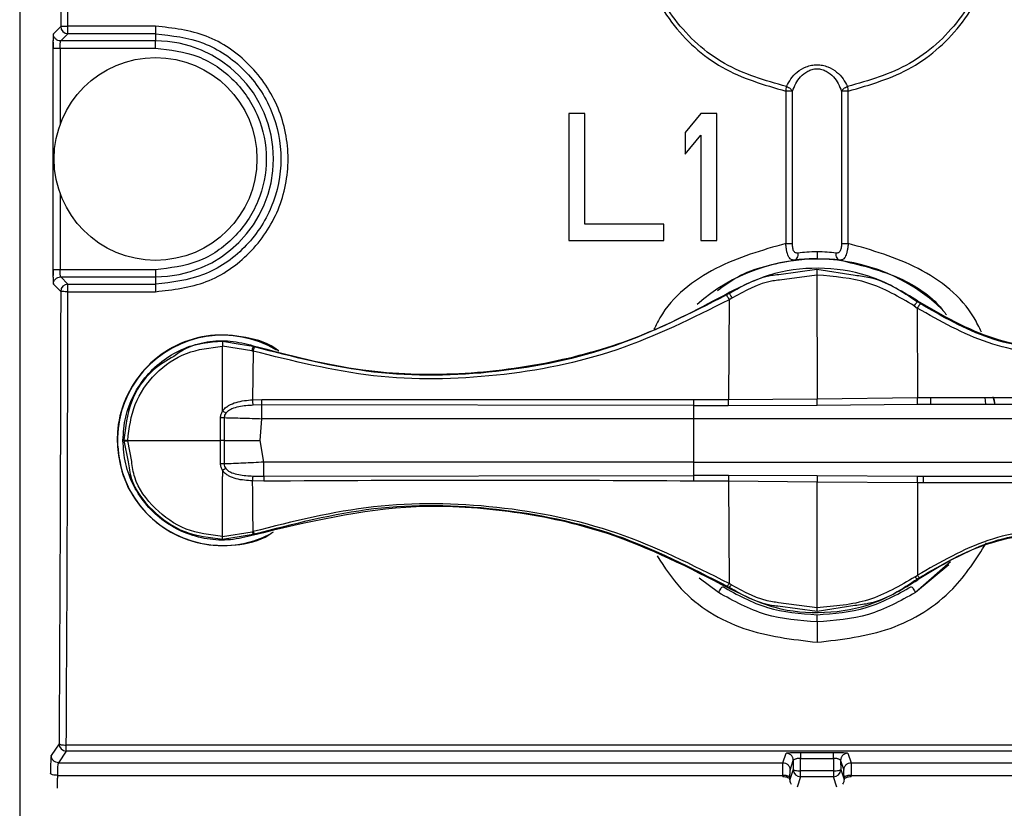
# Model space of a CAD drawing. Units: millimetres. Extents: x 26911 to 27661, y 2757 to 7305.
# Drawn here: x 27438 to 27465, y 4016 to 4037 of the extents above; entities that cross this region are included whole.
import ezdxf

# ---------------------------------------------------------------- set-up
doc = ezdxf.new("R2010")
doc.units = ezdxf.units.MM
doc.layers.get('0').update_dxf_attribs({"lineweight": 5})

msp = doc.modelspace()

# ---------------------------------------------------------------- linework, layer by layer
at = {"color": 7, "linetype": 'Continuous', "lineweight": 25}
for p, q in [((27437.563, 4051.589), (27437.563, 4015.089)), ((27438.695, 4037.248), (27438.494, 4037.048)), ((27438.894, 4037.048), (27438.894, 4037.256)), ((27441.313, 4037.256), (27438.894, 4037.256)), ((27438.694, 4036.848), (27438.894, 4037.048)), ((27441.313, 4037.048), (27438.894, 4037.048)), ((27441.313, 4037.048), (27441.313, 4036.848)), ((27441.313, 4036.848), (27438.694, 4036.848)), ((27441.313, 4036.648), (27441.313, 4036.848)), ((27438.48, 4036.648), (27438.48, 4030.534)), ((27438.68, 4036.648), (27438.68, 4034.546)), ((27438.68, 4036.648), (27441.313, 4036.648)), ((27458.712, 4035.462), (27458.712, 4031.258)), ((27458.893, 4031.261), (27458.893, 4035.46)), ((27460.252, 4035.46), (27460.252, 4031.261)), ((27460.433, 4031.258), (27460.433, 4035.462)), ((27452.723, 4034.841), (27452.723, 4031.341)), ((27453.16, 4034.841), (27452.723, 4034.841)), ((27453.16, 4031.788), (27453.16, 4034.841)), ((27456.368, 4034.841), (27455.931, 4034.32)), ((27456.806, 4034.841), (27456.368, 4034.841)), ((27456.806, 4031.341), (27456.806, 4034.841)), ((27455.931, 4034.32), (27455.931, 4033.724)), ((27455.931, 4033.724), (27456.368, 4034.245)), ((27456.368, 4034.245), (27456.368, 4031.341)), ((27438.68, 4032.636), (27438.68, 4030.534)), ((27455.348, 4031.788), (27453.16, 4031.788)), ((27455.348, 4031.341), (27455.348, 4031.788)), ((27452.723, 4031.341), (27455.348, 4031.341)), ((27456.368, 4031.341), (27456.806, 4031.341)), ((27459.573, 4030.834), (27459.398, 4030.831)), ((27459.796, 4030.827), (27459.573, 4030.834)), ((27441.313, 4030.534), (27438.68, 4030.534)), ((27441.313, 4030.534), (27441.313, 4030.334)), ((27458.517, 4030.405), (27459.572, 4030.547)), ((27459.572, 4030.547), (27460.622, 4030.382)), ((27438.494, 4030.134), (27438.695, 4029.934)), ((27438.694, 4030.334), (27441.313, 4030.334)), ((27438.894, 4030.134), (27438.694, 4030.334)), ((27438.894, 4030.134), (27441.313, 4030.134)), ((27438.894, 4029.926), (27438.894, 4030.134)), ((27441.313, 4030.334), (27441.313, 4030.134)), ((27459.572, 4030.384), (27458.537, 4030.246)), ((27459.572, 4030.384), (27459.573, 4026.97)), ((27438.894, 4029.926), (27441.313, 4029.926)), ((27457.15, 4029.88), (27457.076, 4029.836)), ((27457.14, 4029.901), (27457.15, 4029.88)), ((27457.15, 4029.705), (27457.128, 4026.947)), ((27457.226, 4029.749), (27457.15, 4029.705)), ((27462.341, 4029.652), (27462.349, 4029.675)), ((27462.42, 4029.596), (27462.341, 4029.652)), ((27462.257, 4029.533), (27462.341, 4029.475)), ((27462.341, 4029.475), (27462.343, 4027.003)), ((27443.647, 4028.47), (27443.163, 4028.547)), ((27443.969, 4028.297), (27443.163, 4028.419)), ((27443.163, 4026.821), (27443.163, 4028.419)), ((27444.006, 4028.413), (27443.647, 4028.47)), ((27443.969, 4028.297), (27444.004, 4028.286)), ((27444.004, 4028.286), (27443.993, 4026.943)), ((27444.012, 4028.436), (27444.006, 4028.413)), ((27444.04, 4028.402), (27444.006, 4028.413)), ((27443.993, 4026.943), (27444.243, 4026.95)), ((27456.167, 4026.949), (27457.128, 4026.947)), ((27457.128, 4026.947), (27459.573, 4026.97)), ((27459.573, 4026.97), (27462.343, 4027.003)), ((27462.343, 4027.003), (27462.713, 4027.002)), ((27462.713, 4027.002), (27470.547, 4027.004)), ((27464.202, 4027.002), (27464.225, 4026.821)), ((27464.429, 4027.026), (27464.472, 4026.838)), ((27443.163, 4026.63), (27443.163, 4026.821)), ((27444.25, 4026.799), (27444.009, 4026.792)), ((27456.163, 4026.786), (27444.25, 4026.799)), ((27456.163, 4026.786), (27457.125, 4026.781)), ((27457.125, 4026.781), (27459.575, 4026.793)), ((27459.575, 4026.793), (27462.349, 4026.82)), ((27462.349, 4026.82), (27462.719, 4026.821)), ((27462.626, 4026.821), (27462.717, 4026.834)), ((27443.11, 4025.821), (27443.108, 4026.446)), ((27443.208, 4026.45), (27443.207, 4025.821)), ((27444.198, 4025.821), (27444.25, 4026.421)), ((27456.163, 4026.421), (27444.25, 4026.421)), ((27456.163, 4026.421), (27456.163, 4025.221)), ((27486.749, 4026.421), (27456.163, 4026.421)), ((27440.437, 4025.821), (27440.413, 4025.821)), ((27440.437, 4025.835), (27440.437, 4025.821)), ((27440.437, 4025.821), (27440.554, 4025.234)), ((27440.545, 4025.821), (27440.545, 4025.808)), ((27440.655, 4025.239), (27440.545, 4025.808)), ((27443.107, 4025.177), (27443.11, 4025.821)), ((27443.207, 4025.821), (27443.209, 4025.172)), ((27444.303, 4025.221), (27444.198, 4025.821)), ((27443.163, 4024.992), (27443.163, 4024.821)), ((27456.163, 4025.221), (27444.303, 4025.221)), ((27456.163, 4025.221), (27486.749, 4025.221)), ((27444.298, 4024.696), (27443.993, 4024.702)), ((27444.007, 4024.837), (27444.303, 4024.831)), ((27444.303, 4024.831), (27456.162, 4024.851)), ((27457.126, 4024.852), (27456.163, 4024.851)), ((27457.126, 4024.695), (27456.165, 4024.698)), ((27459.575, 4024.839), (27457.126, 4024.852)), ((27457.126, 4024.695), (27457.147, 4021.872)), ((27459.573, 4024.671), (27457.126, 4024.695)), ((27462.347, 4024.821), (27459.575, 4024.839)), ((27462.516, 4024.821), (27462.347, 4024.821)), ((27459.573, 4021.202), (27459.573, 4024.671)), ((27462.344, 4024.652), (27459.573, 4024.671)), ((27462.514, 4024.653), (27462.344, 4024.652)), ((27462.344, 4024.652), (27462.344, 4022.098)), ((27470.546, 4024.652), (27462.514, 4024.653)), ((27443.163, 4023.173), (27443.98, 4023.297)), ((27443.163, 4023.096), (27443.678, 4023.178)), ((27443.678, 4023.178), (27444.009, 4023.231)), ((27443.98, 4023.297), (27444.007, 4023.305)), ((27444.009, 4023.231), (27444.035, 4023.239)), ((27444.015, 4023.206), (27444.009, 4023.231)), ((27463.256, 4022.467), (27462.293, 4021.622)), ((27463.209, 4022.384), (27462.293, 4021.622)), ((27456.852, 4021.622), (27456.323, 4022.017)), ((27462.282, 4022.055), (27462.344, 4022.098)), ((27462.344, 4021.994), (27462.402, 4022.035)), ((27462.353, 4021.969), (27462.344, 4021.994)), ((27457.091, 4021.799), (27457.147, 4021.765)), ((27457.147, 4021.765), (27457.137, 4021.743)), ((27457.206, 4021.838), (27457.147, 4021.872)), ((27459.573, 4021.096), (27458.495, 4021.242)), ((27459.573, 4021.202), (27458.511, 4021.342)), ((27460.618, 4021.261), (27459.573, 4021.096)), ((27438.649, 4017.446), (27438.434, 4017.123)), ((27438.849, 4017.246), (27438.849, 4017.412)), ((27507.777, 4017.412), (27438.849, 4017.412)), ((27438.849, 4017.246), (27438.634, 4016.923)), ((27507.777, 4017.246), (27438.849, 4017.246)), ((27458.631, 4016.923), (27458.719, 4017.188)), ((27459.119, 4017.209), (27460.026, 4017.209)), ((27460.426, 4017.188), (27460.514, 4016.923)), ((27438.634, 4016.923), (27458.631, 4016.923)), ((27458.831, 4016.723), (27458.919, 4016.988)), ((27458.919, 4016.988), (27458.918, 4016.736)), ((27459.118, 4016.7), (27459.119, 4017.044)), ((27459.119, 4017.044), (27460.026, 4017.044)), ((27460.026, 4017.044), (27460.027, 4016.7)), ((27460.226, 4016.988), (27460.314, 4016.723)), ((27460.226, 4016.988), (27460.227, 4016.736)), ((27460.514, 4016.923), (27472.371, 4016.923)), ((27438.612, 4016.574), (27458.626, 4016.574)), ((27458.626, 4016.574), (27458.626, 4016.535)), ((27458.918, 4016.736), (27458.826, 4016.458)), ((27460.027, 4016.7), (27459.118, 4016.7)), ((27459.118, 4016.536), (27459.118, 4016.7)), ((27460.027, 4016.7), (27460.027, 4016.536)), ((27460.227, 4016.736), (27460.319, 4016.458)), ((27460.519, 4016.535), (27460.519, 4016.574)), ((27460.519, 4016.574), (27472.366, 4016.574)), ((27458.826, 4016.458), (27458.826, 4016.514)), ((27459.118, 4016.536), (27459.022, 4016.248)), ((27460.027, 4016.536), (27459.118, 4016.536)), ((27460.123, 4016.248), (27460.027, 4016.536)), ((27460.319, 4016.458), (27460.319, 4016.514))]:
    msp.add_line(p, q, dxfattribs=at)
msp.add_circle((27441.313, 4033.591), 2.8, dxfattribs=at)
for centre, radius, start, end in [((27438.895, 4037.249), 0.2, 180.0817, 269.9183), ((27441.313, 4033.591), 3.257, 270, 90), ((27459.573, 4025.821), 5.003, 46.106, 131.4037), ((27438.895, 4029.934), 0.2, 90.0817, 179.9183), ((27443.163, 4025.821), 2.903, 59.2353, 297.5763), ((27438.849, 4017.446), 0.2, 180.1443, 269.8993), ((27459.118, 4016.736), 0.2, 180.0962, 269.9736), ((27460.027, 4016.736), 0.2, 270.0264, 359.9038)]:
    msp.add_arc(centre, radius, start, end, dxfattribs=at)
for points, knots in [([(27438.649, 4049.737), (27438.66, 4047.666), (27438.682, 4043.525), (27438.691, 4039.34), (27438.695, 4037.248)], [0, 0, 0, 0, 0.500001, 1, 1, 1, 1]), ([(27438.894, 4037.256), (27438.89, 4039.353), (27438.882, 4043.546), (27438.86, 4047.696), (27438.849, 4049.77)], [0, 0, 0, 0, 0.5000002, 1, 1, 1, 1]), ([(27460.433, 4035.462), (27461.04, 4035.638), (27462.253, 4035.991), (27463.679, 4037.303), (27464.549, 4039.002), (27464.738, 4040.91), (27464.224, 4042.75), (27463.079, 4044.28), (27461.456, 4045.29), (27459.574, 4045.659), (27457.691, 4045.291), (27456.067, 4044.282), (27454.922, 4042.752), (27454.408, 4040.912), (27454.596, 4039.004), (27455.465, 4037.304), (27456.892, 4035.991), (27458.105, 4035.638), (27458.712, 4035.462)], [0, 0, 0, 0, 0.0624799, 0.1249643, 0.1874724, 0.2500046, 0.3125233, 0.3750148, 0.4375025, 0.4999665, 0.5624299, 0.6249164, 0.6874054, 0.7499193, 0.8124643, 0.8750036, 0.9375079, 1, 1, 1, 1]), ([(27458.734, 4035.587), (27458.142, 4035.757), (27456.957, 4036.097), (27455.563, 4037.377), (27454.714, 4039.036), (27454.53, 4040.897), (27455.032, 4042.693), (27456.15, 4044.185), (27457.735, 4045.17), (27459.574, 4045.514), (27461.412, 4045.169), (27462.997, 4044.183), (27464.115, 4042.691), (27464.615, 4040.895), (27464.43, 4039.034), (27463.582, 4037.377), (27462.188, 4036.097), (27461.004, 4035.757), (27460.411, 4035.587)], [0, 0, 0, 0, 0.062489, 0.124993, 0.187533, 0.25008, 0.312596, 0.375086, 0.437572, 0.500033, 0.562495, 0.624983, 0.687475, 0.749996, 0.81253, 0.875039, 0.937524, 1, 1, 1, 1]), ([(27438.695, 4037.248), (27438.698, 4037.249), (27438.706, 4037.251), (27438.752, 4037.254), (27438.817, 4037.256), (27438.869, 4037.256), (27438.894, 4037.256)], [0, 0, 0, 0, 0.2487418, 0.5016882, 0.7480203, 1, 1, 1, 1]), ([(27441.313, 4029.926), (27441.792, 4029.981), (27442.751, 4030.092), (27443.969, 4030.94), (27444.782, 4032.151), (27445.067, 4033.591), (27444.782, 4035.031), (27443.969, 4036.242), (27442.751, 4037.09), (27441.792, 4037.201), (27441.313, 4037.256)], [0, 0, 0, 0, 0.124997, 0.249996, 0.374998, 0.500001, 0.625003, 0.750006, 0.875005, 1, 1, 1, 1]), ([(27438.484, 4036.926), (27438.483, 4036.885), (27438.481, 4036.803), (27438.481, 4036.7), (27438.48, 4036.648)], [0, 0, 0, 0, 0.499991, 1, 1, 1, 1]), ([(27438.494, 4037.048), (27438.492, 4037.041), (27438.489, 4037.027), (27438.486, 4036.959), (27438.484, 4036.926)], [0, 0, 0, 0, 0.500006, 1, 1, 1, 1]), ([(27441.313, 4037.048), (27441.765, 4036.996), (27442.671, 4036.892), (27443.823, 4036.093), (27444.592, 4034.95), (27444.862, 4033.591), (27444.592, 4032.232), (27443.823, 4031.089), (27442.671, 4030.29), (27441.765, 4030.186), (27441.313, 4030.134)], [0, 0, 0, 0, 0.125048, 0.250063, 0.375045, 0.5, 0.624956, 0.749938, 0.874953, 1, 1, 1, 1]), ([(27438.482, 4036.857), (27438.482, 4036.819), (27438.482, 4036.747), (27438.49, 4036.678), (27438.494, 4036.645)], [0, 0, 0, 0, 0.519923, 1, 1, 1, 1]), ([(27438.68, 4036.648), (27438.681, 4036.673), (27438.681, 4036.724), (27438.684, 4036.787), (27438.687, 4036.824), (27438.691, 4036.843), (27438.693, 4036.846), (27438.694, 4036.848)], [0, 0, 0, 0, 0.243038, 0.499228, 0.71281, 0.847305, 1, 1, 1, 1]), ([(27441.313, 4036.648), (27441.713, 4036.602), (27442.513, 4036.51), (27443.53, 4035.803), (27444.21, 4034.793), (27444.449, 4033.591), (27444.21, 4032.389), (27443.53, 4031.379), (27442.513, 4030.672), (27441.713, 4030.58), (27441.313, 4030.534)], [0, 0, 0, 0, 0.124999, 0.25, 0.375, 0.5, 0.625, 0.75, 0.875001, 1, 1, 1, 1]), ([(27458.734, 4035.587), (27458.769, 4035.659), (27458.84, 4035.804), (27459.018, 4035.996), (27459.222, 4036.121), (27459.416, 4036.18), (27459.573, 4036.196), (27459.729, 4036.18), (27459.923, 4036.121), (27460.127, 4035.996), (27460.305, 4035.804), (27460.376, 4035.659), (27460.411, 4035.587)], [0, 0, 0, 0, 0.125155, 0.250186, 0.374939, 0.437496, 0.500004, 0.562512, 0.62507, 0.749821, 0.874846, 1, 1, 1, 1]), ([(27458.893, 4035.46), (27458.952, 4035.601), (27459.041, 4035.813), (27459.272, 4035.998), (27459.436, 4036.065), (27459.573, 4036.085), (27459.709, 4036.065), (27459.873, 4035.998), (27460.104, 4035.813), (27460.193, 4035.601), (27460.252, 4035.46)], [0, 0, 0, 0, 0.249722, 0.374749, 0.437426, 0.500005, 0.562583, 0.625259, 0.750282, 1, 1, 1, 1]), ([(27458.712, 4035.462), (27458.716, 4035.485), (27458.724, 4035.531), (27458.731, 4035.568), (27458.734, 4035.587)], [0, 0, 0, 0, 0.4998926, 1, 1, 1, 1]), ([(27458.734, 4035.587), (27458.752, 4035.581), (27458.787, 4035.567), (27458.834, 4035.536), (27458.872, 4035.5), (27458.886, 4035.473), (27458.893, 4035.46)], [0, 0, 0, 0, 0.25016, 0.499846, 0.75013, 1, 1, 1, 1]), ([(27460.252, 4035.46), (27460.259, 4035.473), (27460.273, 4035.5), (27460.311, 4035.536), (27460.358, 4035.567), (27460.393, 4035.581), (27460.411, 4035.587)], [0, 0, 0, 0, 0.24987, 0.500154, 0.74984, 1, 1, 1, 1]), ([(27460.411, 4035.587), (27460.415, 4035.568), (27460.421, 4035.531), (27460.429, 4035.485), (27460.433, 4035.462)], [0, 0, 0, 0, 0.499891, 1, 1, 1, 1]), ([(27458.893, 4035.46), (27458.884, 4035.46), (27458.865, 4035.46), (27458.821, 4035.461), (27458.769, 4035.462), (27458.731, 4035.462), (27458.712, 4035.462)], [0, 0, 0, 0, 0.249873, 0.500152, 0.749842, 1, 1, 1, 1]), ([(27460.433, 4035.462), (27460.414, 4035.462), (27460.376, 4035.462), (27460.324, 4035.461), (27460.28, 4035.46), (27460.261, 4035.46), (27460.252, 4035.46)], [0, 0, 0, 0, 0.2501584, 0.4998478, 0.7501272, 1, 1, 1, 1]), ([(27458.712, 4031.258), (27458.055, 4031.069), (27456.742, 4030.691), (27455.477, 4029.72), (27455.124, 4028.996), (27455.072, 4028.888)], [0, 0, 0, 0, 0.459684, 0.919383, 1, 1, 1, 1]), ([(27458.712, 4031.258), (27458.73, 4031.258), (27458.768, 4031.258), (27458.821, 4031.259), (27458.865, 4031.26), (27458.884, 4031.261), (27458.893, 4031.261)], [0, 0, 0, 0, 0.244883, 0.5, 0.755117, 1, 1, 1, 1]), ([(27458.942, 4030.798), (27458.909, 4030.8), (27458.861, 4030.804), (27458.811, 4030.855), (27458.78, 4030.91), (27458.754, 4030.981), (27458.734, 4031.066), (27458.72, 4031.159), (27458.714, 4031.225), (27458.712, 4031.258)], [0, 0, 0, 0, 0.248937, 0.373998, 0.499147, 0.624348, 0.749537, 0.874837, 1, 1, 1, 1]), ([(27459.055, 4030.993), (27459.041, 4030.992), (27459.015, 4030.99), (27458.98, 4031), (27458.95, 4031.022), (27458.927, 4031.057), (27458.911, 4031.101), (27458.897, 4031.168), (27458.895, 4031.224), (27458.893, 4031.261)], [0, 0, 0, 0, 0.124927, 0.249919, 0.375031, 0.500186, 0.625407, 0.750581, 1, 1, 1, 1]), ([(27460.252, 4031.261), (27460.251, 4031.224), (27460.249, 4031.168), (27460.234, 4031.101), (27460.218, 4031.057), (27460.195, 4031.022), (27460.165, 4031), (27460.13, 4030.99), (27460.104, 4030.992), (27460.091, 4030.993)], [0, 0, 0, 0, 0.249421, 0.374596, 0.499817, 0.624973, 0.750083, 0.875074, 1, 1, 1, 1]), ([(27460.433, 4031.258), (27460.431, 4031.225), (27460.425, 4031.159), (27460.411, 4031.066), (27460.391, 4030.981), (27460.365, 4030.91), (27460.334, 4030.855), (27460.285, 4030.804), (27460.236, 4030.8), (27460.204, 4030.798)], [0, 0, 0, 0, 0.125163, 0.250465, 0.375656, 0.500856, 0.626005, 0.751065, 1, 1, 1, 1]), ([(27460.252, 4031.261), (27460.261, 4031.261), (27460.28, 4031.26), (27460.324, 4031.259), (27460.376, 4031.258), (27460.414, 4031.258), (27460.433, 4031.258)], [0, 0, 0, 0, 0.249977, 0.5, 0.750023, 1, 1, 1, 1]), ([(27464.113, 4028.811), (27464.049, 4028.946), (27463.686, 4029.697), (27462.405, 4030.693), (27461.091, 4031.07), (27460.433, 4031.258)], [0, 0, 0, 0, 0.098199, 0.549108, 1, 1, 1, 1]), ([(27458.942, 4030.798), (27458.958, 4030.803), (27458.99, 4030.813), (27459.028, 4030.859), (27459.052, 4030.92), (27459.054, 4030.969), (27459.055, 4030.993)], [0, 0, 0, 0, 0.249936, 0.499997, 0.75006, 1, 1, 1, 1]), ([(27459.573, 4031.028), (27459.476, 4031.026), (27459.284, 4031.021), (27459.131, 4031.002), (27459.055, 4030.993)], [0, 0, 0, 0, 0.500058, 1, 1, 1, 1]), ([(27459.573, 4031.028), (27459.573, 4031.003), (27459.573, 4030.952), (27459.573, 4030.888), (27459.573, 4030.843), (27459.573, 4030.837), (27459.573, 4030.834)], [0, 0, 0, 0, 0.249923, 0.499999, 0.750076, 1, 1, 1, 1]), ([(27460.091, 4030.993), (27460.014, 4031.002), (27459.862, 4031.021), (27459.669, 4031.026), (27459.573, 4031.028)], [0, 0, 0, 0, 0.500148, 1, 1, 1, 1]), ([(27460.091, 4030.993), (27460.091, 4030.969), (27460.093, 4030.92), (27460.117, 4030.859), (27460.155, 4030.813), (27460.187, 4030.803), (27460.204, 4030.798)], [0, 0, 0, 0, 0.24994, 0.500002, 0.750064, 1, 1, 1, 1]), ([(27456.822, 4029.956), (27457.003, 4030.09), (27457.623, 4030.551), (27458.394, 4030.696), (27458.942, 4030.798)], [0, 0, 0, 0, 0.290363, 1, 1, 1, 1]), ([(27459.398, 4030.831), (27459.341, 4030.829), (27459.171, 4030.822), (27459.033, 4030.808), (27458.942, 4030.798)], [0, 0, 0, 0, 0.334415, 1, 1, 1, 1]), ([(27460.204, 4030.798), (27460.113, 4030.808), (27459.992, 4030.822), (27459.836, 4030.826), (27459.796, 4030.827)], [0, 0, 0, 0, 0.743313, 1, 1, 1, 1]), ([(27460.204, 4030.798), (27460.733, 4030.673), (27461.724, 4030.438), (27462.727, 4029.83), (27463.082, 4029.369), (27463.148, 4029.284)], [0, 0, 0, 0, 0.483554, 0.904519, 1, 1, 1, 1]), ([(27438.48, 4030.534), (27438.481, 4030.482), (27438.481, 4030.379), (27438.483, 4030.297), (27438.484, 4030.256)], [0, 0, 0, 0, 0.5000046, 1, 1, 1, 1]), ([(27438.494, 4030.537), (27438.49, 4030.504), (27438.482, 4030.435), (27438.482, 4030.363), (27438.482, 4030.325)], [0, 0, 0, 0, 0.480055, 1, 1, 1, 1]), ([(27438.694, 4030.334), (27438.693, 4030.336), (27438.691, 4030.339), (27438.687, 4030.358), (27438.684, 4030.395), (27438.681, 4030.458), (27438.681, 4030.509), (27438.68, 4030.534)], [0, 0, 0, 0, 0.152643, 0.28712, 0.500772, 0.756931, 1, 1, 1, 1]), ([(27462.349, 4029.675), (27461.953, 4029.913), (27461.161, 4030.388), (27459.782, 4030.625), (27458.387, 4030.509), (27457.556, 4030.104), (27457.14, 4029.901)], [0, 0, 0, 0, 0.2502568, 0.499703, 0.7496642, 1, 1, 1, 1]), ([(27457.15, 4029.88), (27457.526, 4030.093), (27457.962, 4030.34), (27458.45, 4030.397), (27458.517, 4030.405)], [0, 0, 0, 0, 0.862752, 1, 1, 1, 1]), ([(27459.572, 4030.547), (27459.572, 4030.545), (27459.572, 4030.539), (27459.572, 4030.503), (27459.572, 4030.449), (27459.572, 4030.405), (27459.572, 4030.384)], [0, 0, 0, 0, 0.242513, 0.5, 0.757487, 1, 1, 1, 1]), ([(27438.484, 4030.256), (27438.486, 4030.223), (27438.489, 4030.155), (27438.492, 4030.141), (27438.494, 4030.134)], [0, 0, 0, 0, 0.499986, 1, 1, 1, 1]), ([(27458.537, 4030.246), (27458.477, 4030.239), (27458.01, 4030.185), (27457.591, 4029.952), (27457.226, 4029.749)], [0, 0, 0, 0, 0.128658, 1, 1, 1, 1]), ([(27462.257, 4029.533), (27461.842, 4029.778), (27461.013, 4030.269), (27460.052, 4030.345), (27459.572, 4030.384)], [0, 0, 0, 0, 0.5003752, 1, 1, 1, 1]), ([(27460.622, 4030.382), (27460.759, 4030.365), (27461.385, 4030.288), (27461.921, 4029.931), (27462.341, 4029.652)], [0, 0, 0, 0, 0.217647, 1, 1, 1, 1]), ([(27438.695, 4029.934), (27438.691, 4027.842), (27438.682, 4023.657), (27438.66, 4019.516), (27438.649, 4017.446)], [0, 0, 0, 0, 0.499999, 1, 1, 1, 1]), ([(27438.894, 4029.926), (27438.869, 4029.926), (27438.817, 4029.926), (27438.752, 4029.929), (27438.706, 4029.931), (27438.698, 4029.933), (27438.695, 4029.934)], [0, 0, 0, 0, 0.25198, 0.498312, 0.751258, 1, 1, 1, 1]), ([(27438.849, 4017.412), (27438.86, 4019.487), (27438.882, 4023.636), (27438.89, 4027.83), (27438.894, 4029.926)], [0, 0, 0, 0, 0.5, 1, 1, 1, 1]), ([(27444.012, 4028.436), (27445.012, 4028.172), (27446.871, 4027.681), (27449.718, 4027.6), (27452.34, 4027.944), (27454.867, 4028.69), (27456.376, 4029.494), (27457.14, 4029.901)], [0, 0, 0, 0, 0.227488, 0.42269, 0.623552, 0.809352, 1, 1, 1, 1]), ([(27457.15, 4029.88), (27457.151, 4029.878), (27457.154, 4029.873), (27457.17, 4029.844), (27457.195, 4029.802), (27457.216, 4029.767), (27457.226, 4029.749)], [0, 0, 0, 0, 0.24323, 0.5, 0.75677, 1, 1, 1, 1]), ([(27457.15, 4029.705), (27456.133, 4029.197), (27454.101, 4028.179), (27450.737, 4027.522), (27447.312, 4027.46), (27445.107, 4028.011), (27444.004, 4028.286)], [0, 0, 0, 0, 0.2499905, 0.4999869, 0.7499976, 1, 1, 1, 1]), ([(27457.076, 4029.836), (27456.071, 4029.324), (27454.06, 4028.3), (27450.724, 4027.62), (27447.319, 4027.558), (27445.133, 4028.121), (27444.04, 4028.402)], [0, 0, 0, 0, 0.24988, 0.499889, 0.749963, 1, 1, 1, 1]), ([(27457.076, 4029.836), (27457.077, 4029.834), (27457.079, 4029.829), (27457.095, 4029.8), (27457.119, 4029.758), (27457.14, 4029.723), (27457.15, 4029.705)], [0, 0, 0, 0, 0.243295, 0.5, 0.756705, 1, 1, 1, 1]), ([(27462.257, 4029.533), (27462.268, 4029.548), (27462.291, 4029.581), (27462.319, 4029.619), (27462.337, 4029.646), (27462.34, 4029.65), (27462.341, 4029.652)], [0, 0, 0, 0, 0.24069, 0.496161, 0.753704, 1, 1, 1, 1]), ([(27462.42, 4029.596), (27462.419, 4029.594), (27462.418, 4029.589), (27462.4, 4029.563), (27462.374, 4029.524), (27462.352, 4029.491), (27462.341, 4029.475)], [0, 0, 0, 0, 0.243566, 0.499982, 0.756408, 1, 1, 1, 1]), ([(27462.349, 4029.675), (27463.034, 4029.277), (27464.402, 4028.482), (27466.801, 4028.244), (27468.924, 4028.677), (27470.064, 4029.383), (27470.536, 4029.675)], [0, 0, 0, 0, 0.269985, 0.539974, 0.809808, 1, 1, 1, 1]), ([(27470.465, 4029.596), (27469.844, 4029.237), (27468.601, 4028.52), (27466.443, 4028.228), (27464.284, 4028.52), (27463.042, 4029.237), (27462.42, 4029.596)], [0, 0, 0, 0, 0.249948, 0.499999, 0.750051, 1, 1, 1, 1]), ([(27470.545, 4029.476), (27469.911, 4029.113), (27468.641, 4028.389), (27466.443, 4028.095), (27464.245, 4028.389), (27462.975, 4029.113), (27462.341, 4029.475)], [0, 0, 0, 0, 0.249998, 0.5, 0.750002, 1, 1, 1, 1]), ([(27444.715, 4028.281), (27444.712, 4028.284), (27444.466, 4028.505), (27443.799, 4028.697), (27442.825, 4028.774), (27441.865, 4028.489), (27441.058, 4027.912), (27440.488, 4027.099), (27440.271, 4026.357), (27440.257, 4025.927), (27440.254, 4025.821)], [0, 0, 0, 0, 0.002359, 0.160119, 0.317766, 0.475386, 0.633016, 0.790718, 0.948629, 1, 1, 1, 1]), ([(27440.413, 4025.821), (27440.427, 4026.037), (27440.457, 4026.47), (27440.692, 4027.082), (27441.052, 4027.625), (27441.531, 4028.066), (27442.101, 4028.386), (27442.727, 4028.561), (27443.382, 4028.595), (27443.802, 4028.489), (27444.012, 4028.436)], [0, 0, 0, 0, 0.125337, 0.25079, 0.37547, 0.500856, 0.625183, 0.750501, 0.874753, 1, 1, 1, 1]), ([(27443.163, 4028.547), (27442.796, 4028.526), (27442.305, 4028.497), (27441.92, 4028.213), (27441.822, 4028.141)], [0, 0, 0, 0, 0.746676, 1, 1, 1, 1]), ([(27443.163, 4028.547), (27443.163, 4028.545), (27443.163, 4028.541), (27443.163, 4028.513), (27443.163, 4028.472), (27443.163, 4028.437), (27443.163, 4028.419)], [0, 0, 0, 0, 0.2499726, 0.5000002, 0.7500276, 1, 1, 1, 1]), ([(27440.545, 4025.821), (27440.588, 4026.162), (27440.672, 4026.843), (27441.277, 4027.701), (27442.139, 4028.302), (27442.821, 4028.38), (27443.163, 4028.419)], [0, 0, 0, 0, 0.250412, 0.500541, 0.750364, 1, 1, 1, 1]), ([(27444.006, 4028.413), (27444.006, 4028.411), (27444.005, 4028.408), (27443.997, 4028.382), (27443.985, 4028.346), (27443.974, 4028.313), (27443.969, 4028.297)], [0, 0, 0, 0, 0.249976, 0.5, 0.750024, 1, 1, 1, 1]), ([(27444.04, 4028.402), (27444.039, 4028.4), (27444.039, 4028.397), (27444.031, 4028.372), (27444.02, 4028.335), (27444.009, 4028.302), (27444.004, 4028.286)], [0, 0, 0, 0, 0.249944, 0.500034, 0.749992, 1, 1, 1, 1]), ([(27441.822, 4028.141), (27441.619, 4028.024), (27441.106, 4027.728), (27440.569, 4026.892), (27440.481, 4026.187), (27440.437, 4025.835)], [0, 0, 0, 0, 0.248314, 0.624173, 1, 1, 1, 1]), ([(27443.163, 4026.63), (27443.187, 4026.66), (27443.234, 4026.72), (27443.361, 4026.807), (27443.61, 4026.908), (27443.84, 4026.929), (27443.993, 4026.943)], [0, 0, 0, 0, 0.124978, 0.250086, 0.500001, 1, 1, 1, 1]), ([(27444.009, 4026.792), (27444.008, 4026.799), (27444.006, 4026.814), (27444.001, 4026.85), (27443.997, 4026.894), (27443.994, 4026.927), (27443.993, 4026.943)], [0, 0, 0, 0, 0.245898, 0.5, 0.754102, 1, 1, 1, 1]), ([(27444.243, 4026.95), (27446.231, 4026.95), (27450.207, 4026.95), (27454.181, 4026.949), (27456.167, 4026.949)], [0, 0, 0, 0, 0.500228, 1, 1, 1, 1]), ([(27444.25, 4026.799), (27444.249, 4026.806), (27444.248, 4026.82), (27444.246, 4026.856), (27444.244, 4026.9), (27444.243, 4026.933), (27444.243, 4026.95)], [0, 0, 0, 0, 0.249983, 0.5, 0.750017, 1, 1, 1, 1]), ([(27456.167, 4026.949), (27456.167, 4026.932), (27456.166, 4026.898), (27456.165, 4026.85), (27456.164, 4026.811), (27456.163, 4026.794), (27456.163, 4026.786)], [0, 0, 0, 0, 0.245612, 0.5, 0.754388, 1, 1, 1, 1]), ([(27457.125, 4026.781), (27457.126, 4026.79), (27457.126, 4026.808), (27457.127, 4026.848), (27457.128, 4026.895), (27457.128, 4026.93), (27457.128, 4026.947)], [0, 0, 0, 0, 0.249983, 0.5, 0.750017, 1, 1, 1, 1]), ([(27459.575, 4026.793), (27459.575, 4026.801), (27459.575, 4026.818), (27459.574, 4026.861), (27459.573, 4026.913), (27459.573, 4026.951), (27459.573, 4026.97)], [0, 0, 0, 0, 0.2447567, 0.4999953, 0.7552364, 1, 1, 1, 1]), ([(27462.349, 4026.82), (27462.349, 4026.824), (27462.347, 4026.832), (27462.345, 4026.874), (27462.344, 4026.934), (27462.343, 4026.981), (27462.343, 4027.003)], [0, 0, 0, 0, 0.2418865, 0.4999945, 0.7581055, 1, 1, 1, 1]), ([(27462.719, 4026.821), (27462.718, 4026.823), (27462.717, 4026.829), (27462.715, 4026.87), (27462.713, 4026.93), (27462.713, 4026.978), (27462.713, 4027.002)], [0, 0, 0, 0, 0.241308, 0.5, 0.758692, 1, 1, 1, 1]), ([(27464.434, 4027.002), (27464.445, 4026.978), (27464.471, 4026.921), (27464.471, 4026.858), (27464.47, 4026.821)], [0, 0, 0, 0, 0.41886, 1, 1, 1, 1]), ([(27443.108, 4026.446), (27443.11, 4026.479), (27443.115, 4026.544), (27443.147, 4026.601), (27443.163, 4026.63)], [0, 0, 0, 0, 0.499637, 1, 1, 1, 1]), ([(27443.255, 4026.575), (27443.24, 4026.583), (27443.212, 4026.599), (27443.179, 4026.62), (27443.163, 4026.63)], [0, 0, 0, 0, 0.5, 1, 1, 1, 1]), ([(27444.009, 4026.792), (27443.875, 4026.783), (27443.674, 4026.77), (27443.448, 4026.706), (27443.326, 4026.646), (27443.279, 4026.599), (27443.255, 4026.575)], [0, 0, 0, 0, 0.500203, 0.750183, 0.875225, 1, 1, 1, 1]), ([(27462.719, 4026.821), (27465.431, 4026.821), (27470.853, 4026.821), (27478.868, 4026.821), (27484.044, 4026.821), (27486.632, 4026.821)], [0, 0, 0, 0, 0.333331, 0.66665, 1, 1, 1, 1]), ([(27443.208, 4026.45), (27443.192, 4026.449), (27443.161, 4026.447), (27443.125, 4026.447), (27443.108, 4026.446)], [0, 0, 0, 0, 0.5, 1, 1, 1, 1]), ([(27443.255, 4026.575), (27443.241, 4026.556), (27443.215, 4026.518), (27443.21, 4026.472), (27443.208, 4026.45)], [0, 0, 0, 0, 0.500732, 1, 1, 1, 1]), ([(27443.208, 4026.45), (27443.372, 4026.446), (27443.7, 4026.438), (27444.066, 4026.427), (27444.25, 4026.421)], [0, 0, 0, 0, 0.499983, 1, 1, 1, 1]), ([(27440.254, 4025.821), (27440.287, 4025.493), (27440.352, 4024.837), (27440.858, 4023.965), (27441.601, 4023.306), (27442.53, 4022.926), (27443.508, 4022.9), (27444.226, 4023.048), (27444.525, 4023.272), (27444.566, 4023.302)], [0, 0, 0, 0, 0.1632143, 0.326427, 0.489602, 0.6521713, 0.8138678, 0.9750616, 1, 1, 1, 1]), ([(27444.015, 4023.206), (27443.805, 4023.153), (27443.386, 4023.048), (27442.731, 4023.081), (27442.105, 4023.254), (27441.535, 4023.573), (27441.055, 4024.015), (27440.693, 4024.558), (27440.457, 4025.171), (27440.427, 4025.605), (27440.413, 4025.821)], [0, 0, 0, 0, 0.124963, 0.248874, 0.373951, 0.498246, 0.623832, 0.74882, 0.874552, 1, 1, 1, 1]), ([(27440.437, 4025.835), (27440.439, 4025.834), (27440.442, 4025.831), (27440.465, 4025.827), (27440.5, 4025.823), (27440.53, 4025.822), (27440.545, 4025.821)], [0, 0, 0, 0, 0.248255, 0.50385, 0.757412, 1, 1, 1, 1]), ([(27440.437, 4025.821), (27440.438, 4025.82), (27440.442, 4025.817), (27440.465, 4025.813), (27440.499, 4025.81), (27440.53, 4025.808), (27440.545, 4025.808)], [0, 0, 0, 0, 0.245441, 0.500031, 0.754605, 1, 1, 1, 1]), ([(27440.545, 4025.821), (27440.959, 4025.821), (27441.776, 4025.821), (27442.669, 4025.821), (27443.11, 4025.821)], [0, 0, 0, 0, 0.507214, 1, 1, 1, 1]), ([(27443.207, 4025.821), (27443.192, 4025.821), (27443.161, 4025.821), (27443.127, 4025.821), (27443.11, 4025.821)], [0, 0, 0, 0, 0.499999, 1, 1, 1, 1]), ([(27443.207, 4025.821), (27443.363, 4025.821), (27443.677, 4025.821), (27444.024, 4025.821), (27444.198, 4025.821)], [0, 0, 0, 0, 0.5, 1, 1, 1, 1]), ([(27440.554, 4025.234), (27440.576, 4025.08), (27440.65, 4024.572), (27441.199, 4023.854), (27442.087, 4023.218), (27442.804, 4023.137), (27443.163, 4023.096)], [0, 0, 0, 0, 0.127142, 0.418169, 0.709108, 1, 1, 1, 1]), ([(27443.163, 4023.173), (27442.817, 4023.213), (27442.124, 4023.292), (27441.269, 4023.908), (27440.744, 4024.602), (27440.675, 4025.091), (27440.655, 4025.239)], [0, 0, 0, 0, 0.291289, 0.582554, 0.873785, 1, 1, 1, 1]), ([(27443.163, 4024.992), (27443.147, 4025.021), (27443.114, 4025.078), (27443.109, 4025.144), (27443.107, 4025.177)], [0, 0, 0, 0, 0.499669, 1, 1, 1, 1]), ([(27443.209, 4025.172), (27443.193, 4025.173), (27443.161, 4025.176), (27443.125, 4025.177), (27443.107, 4025.177)], [0, 0, 0, 0, 0.500001, 1, 1, 1, 1]), ([(27443.254, 4025.043), (27443.24, 4025.036), (27443.211, 4025.021), (27443.179, 4025.002), (27443.163, 4024.992)], [0, 0, 0, 0, 0.500012, 1, 1, 1, 1]), ([(27443.993, 4024.702), (27443.841, 4024.712), (27443.612, 4024.728), (27443.361, 4024.821), (27443.234, 4024.904), (27443.186, 4024.963), (27443.163, 4024.992)], [0, 0, 0, 0, 0.500073, 0.749949, 0.875042, 1, 1, 1, 1]), ([(27444.303, 4025.221), (27444.11, 4025.211), (27443.724, 4025.189), (27443.38, 4025.178), (27443.209, 4025.172)], [0, 0, 0, 0, 0.499964, 1, 1, 1, 1]), ([(27443.209, 4025.172), (27443.21, 4025.148), (27443.214, 4025.101), (27443.241, 4025.062), (27443.254, 4025.043)], [0, 0, 0, 0, 0.500236, 1, 1, 1, 1]), ([(27443.254, 4025.043), (27443.278, 4025.019), (27443.325, 4024.972), (27443.447, 4024.914), (27443.674, 4024.855), (27443.874, 4024.845), (27444.007, 4024.837)], [0, 0, 0, 0, 0.124728, 0.249752, 0.49971, 1, 1, 1, 1]), ([(27443.163, 4023.173), (27443.163, 4023.427), (27443.163, 4023.934), (27443.163, 4024.525), (27443.163, 4024.821)], [0, 0, 0, 0, 0.500012, 1, 1, 1, 1]), ([(27443.993, 4024.702), (27443.994, 4024.717), (27443.997, 4024.749), (27444.001, 4024.788), (27444.004, 4024.82), (27444.006, 4024.832), (27444.007, 4024.837)], [0, 0, 0, 0, 0.249986, 0.5, 0.750014, 1, 1, 1, 1]), ([(27444.007, 4023.305), (27444.004, 4023.52), (27443.998, 4023.949), (27443.995, 4024.451), (27443.993, 4024.702)], [0, 0, 0, 0, 0.501339, 1, 1, 1, 1]), ([(27444.303, 4024.831), (27444.303, 4024.826), (27444.302, 4024.816), (27444.3, 4024.785), (27444.299, 4024.744), (27444.298, 4024.712), (27444.298, 4024.696)], [0, 0, 0, 0, 0.2457085, 0.4999996, 0.7542909, 1, 1, 1, 1]), ([(27456.165, 4024.698), (27454.189, 4024.708), (27450.234, 4024.727), (27446.277, 4024.706), (27444.298, 4024.696)], [0, 0, 0, 0, 0.499704, 1, 1, 1, 1]), ([(27456.163, 4024.851), (27456.163, 4024.843), (27456.163, 4024.828), (27456.164, 4024.791), (27456.165, 4024.748), (27456.165, 4024.715), (27456.165, 4024.698)], [0, 0, 0, 0, 0.246332, 0.500575, 0.754516, 1, 1, 1, 1]), ([(27457.126, 4024.852), (27457.126, 4024.844), (27457.126, 4024.828), (27457.126, 4024.79), (27457.126, 4024.745), (27457.126, 4024.712), (27457.126, 4024.695)], [0, 0, 0, 0, 0.248655, 0.503904, 0.757101, 1, 1, 1, 1]), ([(27459.575, 4024.839), (27459.575, 4024.832), (27459.575, 4024.817), (27459.574, 4024.777), (27459.573, 4024.728), (27459.573, 4024.69), (27459.573, 4024.671)], [0, 0, 0, 0, 0.250027, 0.499945, 0.750075, 1, 1, 1, 1]), ([(27462.344, 4024.652), (27462.344, 4024.674), (27462.344, 4024.719), (27462.345, 4024.775), (27462.346, 4024.813), (27462.346, 4024.818), (27462.347, 4024.821)], [0, 0, 0, 0, 0.242873, 0.500803, 0.758294, 1, 1, 1, 1]), ([(27462.514, 4024.653), (27462.514, 4024.675), (27462.514, 4024.721), (27462.514, 4024.776), (27462.515, 4024.814), (27462.516, 4024.819), (27462.516, 4024.821)], [0, 0, 0, 0, 0.24188, 0.499706, 0.757693, 1, 1, 1, 1]), ([(27486.632, 4024.821), (27484.022, 4024.821), (27478.804, 4024.821), (27470.72, 4024.821), (27465.251, 4024.821), (27462.516, 4024.821)], [0, 0, 0, 0, 0.333332, 0.66665, 1, 1, 1, 1]), ([(27457.147, 4021.872), (27456.132, 4022.381), (27454.103, 4023.4), (27450.741, 4024.071), (27447.314, 4024.136), (27445.109, 4023.582), (27444.007, 4023.305)], [0, 0, 0, 0, 0.249996, 0.499994, 0.749995, 1, 1, 1, 1]), ([(27457.137, 4021.743), (27456.042, 4022.303), (27454.161, 4023.265), (27451.2, 4023.9), (27447.88, 4024.133), (27445.504, 4023.564), (27444.015, 4023.206)], [0, 0, 0, 0, 0.270621, 0.464697, 0.664401, 1, 1, 1, 1]), ([(27444.035, 4023.239), (27445.13, 4023.522), (27447.319, 4024.089), (27450.733, 4024.028), (27454.076, 4023.342), (27456.086, 4022.313), (27457.091, 4021.799)], [0, 0, 0, 0, 0.25001, 0.500077, 0.750098, 1, 1, 1, 1]), ([(27470.542, 4022.098), (27469.909, 4022.462), (27468.643, 4023.19), (27466.443, 4023.488), (27464.243, 4023.19), (27462.977, 4022.462), (27462.344, 4022.098)], [0, 0, 0, 0, 0.250003, 0.5, 0.749997, 1, 1, 1, 1]), ([(27443.163, 4023.096), (27443.163, 4023.097), (27443.163, 4023.099), (27443.163, 4023.116), (27443.163, 4023.14), (27443.163, 4023.162), (27443.163, 4023.173)], [0, 0, 0, 0, 0.250009, 0.49998, 0.750027, 1, 1, 1, 1]), ([(27443.98, 4023.297), (27443.983, 4023.287), (27443.991, 4023.267), (27443.999, 4023.247), (27444.006, 4023.233), (27444.008, 4023.231), (27444.009, 4023.231)], [0, 0, 0, 0, 0.247104, 0.5, 0.752896, 1, 1, 1, 1]), ([(27444.007, 4023.305), (27444.011, 4023.295), (27444.018, 4023.276), (27444.026, 4023.255), (27444.032, 4023.242), (27444.034, 4023.24), (27444.035, 4023.239)], [0, 0, 0, 0, 0.250003, 0.499988, 0.750018, 1, 1, 1, 1]), ([(27470.532, 4021.97), (27469.853, 4022.366), (27468.495, 4023.158), (27466.112, 4023.403), (27463.983, 4022.978), (27462.837, 4022.269), (27462.353, 4021.97)], [0, 0, 0, 0, 0.268591, 0.537065, 0.804823, 1, 1, 1, 1]), ([(27462.402, 4022.035), (27463.025, 4022.398), (27464.27, 4023.124), (27466.443, 4023.422), (27468.615, 4023.124), (27469.86, 4022.398), (27470.483, 4022.035)], [0, 0, 0, 0, 0.249947, 0.500001, 0.750054, 1, 1, 1, 1]), ([(27459.573, 4020.25), (27460.257, 4020.328), (27461.626, 4020.485), (27463.316, 4021.526), (27463.968, 4022.548), (27464.252, 4022.992)], [0, 0, 0, 0, 0.361297, 0.722642, 1, 1, 1, 1]), ([(27455.159, 4022.631), (27455.365, 4022.317), (27455.946, 4021.43), (27457.524, 4020.489), (27458.89, 4020.33), (27459.573, 4020.25)], [0, 0, 0, 0, 0.215267, 0.60766, 1, 1, 1, 1]), ([(27462.282, 4022.055), (27461.863, 4021.809), (27461.026, 4021.318), (27460.057, 4021.241), (27459.573, 4021.202)], [0, 0, 0, 0, 0.500539, 1, 1, 1, 1]), ([(27462.344, 4021.994), (27461.925, 4021.714), (27461.388, 4021.356), (27460.757, 4021.278), (27460.618, 4021.261)], [0, 0, 0, 0, 0.77939, 1, 1, 1, 1]), ([(27462.282, 4022.055), (27462.29, 4022.046), (27462.306, 4022.027), (27462.325, 4022.007), (27462.339, 4021.994), (27462.342, 4021.994), (27462.344, 4021.994)], [0, 0, 0, 0, 0.246427, 0.5, 0.753573, 1, 1, 1, 1]), ([(27462.344, 4022.098), (27462.351, 4022.088), (27462.367, 4022.069), (27462.384, 4022.049), (27462.397, 4022.036), (27462.401, 4022.036), (27462.402, 4022.035)], [0, 0, 0, 0, 0.246534, 0.500023, 0.7535, 1, 1, 1, 1]), ([(27456.961, 4021.79), (27457.368, 4021.564), (27458.182, 4021.114), (27459.109, 4021.043), (27459.573, 4021.007)], [0, 0, 0, 0, 0.500077, 1, 1, 1, 1]), ([(27457.091, 4021.799), (27457.092, 4021.8), (27457.096, 4021.801), (27457.108, 4021.816), (27457.125, 4021.839), (27457.14, 4021.861), (27457.147, 4021.872)], [0, 0, 0, 0, 0.246039, 0.499754, 0.753598, 1, 1, 1, 1]), ([(27457.137, 4021.743), (27457.553, 4021.539), (27458.384, 4021.133), (27459.782, 4021.017), (27461.164, 4021.255), (27461.956, 4021.731), (27462.353, 4021.969)], [0, 0, 0, 0, 0.250587, 0.500077, 0.749203, 1, 1, 1, 1]), ([(27457.206, 4021.838), (27457.199, 4021.827), (27457.184, 4021.806), (27457.166, 4021.782), (27457.153, 4021.767), (27457.149, 4021.766), (27457.147, 4021.765)], [0, 0, 0, 0, 0.244312, 0.497491, 0.751984, 1, 1, 1, 1]), ([(27458.495, 4021.242), (27458.434, 4021.249), (27457.952, 4021.306), (27457.523, 4021.551), (27457.147, 4021.765)], [0, 0, 0, 0, 0.125689, 1, 1, 1, 1]), ([(27458.511, 4021.342), (27458.456, 4021.349), (27457.991, 4021.403), (27457.574, 4021.634), (27457.206, 4021.838)], [0, 0, 0, 0, 0.1176307, 1, 1, 1, 1]), ([(27459.573, 4021.007), (27460.036, 4021.043), (27460.963, 4021.114), (27461.777, 4021.564), (27462.184, 4021.79)], [0, 0, 0, 0, 0.499927, 1, 1, 1, 1]), ([(27462.184, 4021.79), (27462.198, 4021.768), (27462.226, 4021.724), (27462.262, 4021.669), (27462.287, 4021.63), (27462.291, 4021.625), (27462.293, 4021.622)], [0, 0, 0, 0, 0.25, 0.5, 0.75, 1, 1, 1, 1]), ([(27459.573, 4020.811), (27459.09, 4020.847), (27458.124, 4020.921), (27457.276, 4021.388), (27456.852, 4021.622)], [0, 0, 0, 0, 0.499939, 1, 1, 1, 1]), ([(27462.293, 4021.622), (27461.869, 4021.388), (27461.021, 4020.921), (27460.055, 4020.847), (27459.573, 4020.811)], [0, 0, 0, 0, 0.500057, 1, 1, 1, 1]), ([(27459.573, 4021.096), (27459.573, 4021.098), (27459.573, 4021.101), (27459.573, 4021.123), (27459.573, 4021.157), (27459.573, 4021.187), (27459.573, 4021.202)], [0, 0, 0, 0, 0.2455165, 0.5, 0.7544835, 1, 1, 1, 1]), ([(27459.573, 4020.811), (27459.573, 4020.817), (27459.573, 4020.831), (27459.573, 4020.878), (27459.573, 4020.938), (27459.573, 4020.984), (27459.573, 4021.007)], [0, 0, 0, 0, 0.250014, 0.499929, 0.750115, 1, 1, 1, 1]), ([(27459.573, 4020.811), (27459.573, 4020.792), (27459.573, 4020.754), (27459.573, 4020.612), (27459.573, 4020.435), (27459.573, 4020.31), (27459.573, 4020.25)], [0, 0, 0, 0, 0.247299, 0.508993, 0.765684, 1, 1, 1, 1]), ([(27438.649, 4017.446), (27438.653, 4017.441), (27438.66, 4017.432), (27438.707, 4017.422), (27438.772, 4017.413), (27438.823, 4017.412), (27438.849, 4017.412)], [0, 0, 0, 0, 0.250815, 0.499354, 0.750455, 1, 1, 1, 1]), ([(27438.434, 4017.123), (27438.431, 4017.113), (27438.426, 4017.093), (27438.42, 4016.985), (27438.415, 4016.832), (27438.413, 4016.7), (27438.412, 4016.635)], [0, 0, 0, 0, 0.25001, 0.500005, 0.750001, 1, 1, 1, 1]), ([(27458.719, 4017.188), (27458.726, 4017.19), (27458.739, 4017.196), (27458.83, 4017.203), (27458.94, 4017.207), (27459.04, 4017.209), (27459.093, 4017.209), (27459.119, 4017.209)], [0, 0, 0, 0, 0.249796, 0.499514, 0.749106, 0.87406, 1, 1, 1, 1]), ([(27460.026, 4017.209), (27460.078, 4017.208), (27460.183, 4017.208), (27460.315, 4017.203), (27460.406, 4017.196), (27460.419, 4017.19), (27460.426, 4017.188)], [0, 0, 0, 0, 0.249923, 0.49986, 0.749901, 1, 1, 1, 1]), ([(27438.612, 4016.574), (27438.613, 4016.62), (27438.614, 4016.714), (27438.619, 4016.819), (27438.626, 4016.899), (27438.631, 4016.914), (27438.634, 4016.923)], [0, 0, 0, 0, 0.241105, 0.500048, 0.716133, 1, 1, 1, 1]), ([(27458.626, 4016.574), (27458.626, 4016.612), (27458.627, 4016.694), (27458.628, 4016.802), (27458.629, 4016.895), (27458.63, 4016.914), (27458.631, 4016.923)], [0, 0, 0, 0, 0.199966, 0.433354, 0.700068, 1, 1, 1, 1]), ([(27459.119, 4017.044), (27459.106, 4017.044), (27459.078, 4017.043), (27459.04, 4017.04), (27459.005, 4017.034), (27458.965, 4017.024), (27458.928, 4017.009), (27458.922, 4016.995), (27458.919, 4016.988)], [0, 0, 0, 0, 0.125247, 0.250547, 0.375785, 0.50103, 0.750437, 1, 1, 1, 1]), ([(27460.226, 4016.988), (27460.223, 4016.995), (27460.217, 4017.009), (27460.18, 4017.024), (27460.141, 4017.034), (27460.106, 4017.04), (27460.067, 4017.043), (27460.04, 4017.044), (27460.026, 4017.044)], [0, 0, 0, 0, 0.249561, 0.498967, 0.624214, 0.749452, 0.87475, 1, 1, 1, 1]), ([(27460.514, 4016.923), (27460.515, 4016.914), (27460.516, 4016.895), (27460.517, 4016.802), (27460.518, 4016.694), (27460.519, 4016.612), (27460.519, 4016.574)], [0, 0, 0, 0, 0.299932, 0.566646, 0.800034, 1, 1, 1, 1]), ([(27438.612, 4016.574), (27438.587, 4016.576), (27438.535, 4016.578), (27438.469, 4016.592), (27438.422, 4016.612), (27438.415, 4016.627), (27438.412, 4016.635)], [0, 0, 0, 0, 0.2417307, 0.5016562, 0.7606574, 1, 1, 1, 1]), ([(27438.602, 4016.226), (27438.603, 4016.235), (27438.606, 4016.253), (27438.609, 4016.346), (27438.611, 4016.455), (27438.611, 4016.537), (27438.612, 4016.574)], [0, 0, 0, 0, 0.299957, 0.566679, 0.800058, 1, 1, 1, 1]), ([(27458.826, 4016.514), (27458.823, 4016.522), (27458.819, 4016.533), (27458.793, 4016.547), (27458.768, 4016.557), (27458.736, 4016.565), (27458.69, 4016.572), (27458.651, 4016.574), (27458.626, 4016.574)], [0, 0, 0, 0, 0.2397048, 0.3685324, 0.5000269, 0.6315174, 0.7603338, 1, 1, 1, 1]), ([(27458.826, 4016.514), (27458.826, 4016.542), (27458.827, 4016.599), (27458.828, 4016.664), (27458.829, 4016.711), (27458.83, 4016.719), (27458.831, 4016.723)], [0, 0, 0, 0, 0.250002, 0.499998, 0.749994, 1, 1, 1, 1]), ([(27458.918, 4016.736), (27458.922, 4016.731), (27458.928, 4016.721), (27458.975, 4016.711), (27459.04, 4016.701), (27459.092, 4016.7), (27459.118, 4016.7)], [0, 0, 0, 0, 0.250777, 0.49939, 0.750427, 1, 1, 1, 1]), ([(27460.027, 4016.7), (27460.053, 4016.7), (27460.105, 4016.701), (27460.17, 4016.711), (27460.217, 4016.721), (27460.223, 4016.731), (27460.227, 4016.736)], [0, 0, 0, 0, 0.249573, 0.50061, 0.749223, 1, 1, 1, 1]), ([(27460.319, 4016.514), (27460.319, 4016.542), (27460.318, 4016.599), (27460.317, 4016.664), (27460.316, 4016.711), (27460.315, 4016.719), (27460.314, 4016.723)], [0, 0, 0, 0, 0.250002, 0.499998, 0.749994, 1, 1, 1, 1]), ([(27460.519, 4016.574), (27460.494, 4016.574), (27460.456, 4016.572), (27460.41, 4016.565), (27460.378, 4016.557), (27460.352, 4016.547), (27460.327, 4016.533), (27460.322, 4016.522), (27460.319, 4016.514)], [0, 0, 0, 0, 0.239666, 0.368483, 0.499973, 0.631468, 0.760295, 1, 1, 1, 1]), ([(27458.826, 4016.458), (27458.823, 4016.468), (27458.816, 4016.488), (27458.769, 4016.513), (27458.704, 4016.531), (27458.652, 4016.533), (27458.626, 4016.535)], [0, 0, 0, 0, 0.24992, 0.500004, 0.750087, 1, 1, 1, 1]), ([(27458.869, 4016.325), (27458.863, 4016.333), (27458.847, 4016.353), (27458.83, 4016.398), (27458.827, 4016.439), (27458.826, 4016.458)], [0, 0, 0, 0, 0.280851, 0.67252, 1, 1, 1, 1]), ([(27460.319, 4016.458), (27460.318, 4016.437), (27460.314, 4016.38), (27460.29, 4016.351), (27460.275, 4016.334)], [0, 0, 0, 0, 0.3695406, 1, 1, 1, 1]), ([(27460.519, 4016.535), (27460.494, 4016.533), (27460.456, 4016.532), (27460.41, 4016.522), (27460.378, 4016.512), (27460.352, 4016.5), (27460.327, 4016.482), (27460.322, 4016.468), (27460.319, 4016.458)], [0, 0, 0, 0, 0.239679, 0.368503, 0.5, 0.631497, 0.760322, 1, 1, 1, 1])]:
    msp.add_open_spline(points, degree=3, knots=knots, dxfattribs=at)
for points in [[(27441.313, 4037.256), (27441.313, 4037.23), (27441.313, 4037.177), (27441.313, 4037.109), (27441.313, 4037.06), (27441.313, 4037.052), (27441.313, 4037.048)], [(27438.694, 4036.848), (27438.668, 4036.851), (27438.615, 4036.857), (27438.549, 4036.903), (27438.503, 4036.969), (27438.497, 4037.021), (27438.494, 4037.048)], [(27438.48, 4036.648), (27438.484, 4036.648), (27438.492, 4036.648), (27438.538, 4036.648), (27438.603, 4036.648), (27438.655, 4036.648), (27438.68, 4036.648)], [(27438.68, 4030.534), (27438.655, 4030.534), (27438.603, 4030.534), (27438.538, 4030.534), (27438.492, 4030.534), (27438.484, 4030.534), (27438.48, 4030.534)], [(27438.494, 4030.134), (27438.497, 4030.161), (27438.503, 4030.213), (27438.549, 4030.279), (27438.615, 4030.325), (27438.668, 4030.331), (27438.694, 4030.334)], [(27441.313, 4030.134), (27441.313, 4030.13), (27441.313, 4030.122), (27441.313, 4030.073), (27441.313, 4030.005), (27441.313, 4029.953), (27441.313, 4029.926)], [(27444.25, 4026.421), (27444.25, 4026.462), (27444.25, 4026.545), (27444.25, 4026.656), (27444.25, 4026.748), (27444.25, 4026.782), (27444.25, 4026.799)], [(27456.163, 4026.786), (27456.163, 4026.767), (27456.163, 4026.73), (27456.163, 4026.641), (27456.163, 4026.536), (27456.163, 4026.459), (27456.163, 4026.421)], [(27444.303, 4024.831), (27444.303, 4024.846), (27444.303, 4024.874), (27444.303, 4024.968), (27444.303, 4025.086), (27444.303, 4025.176), (27444.303, 4025.221)], [(27456.163, 4025.221), (27456.163, 4025.182), (27456.163, 4025.103), (27456.162, 4024.995), (27456.162, 4024.905), (27456.162, 4024.869), (27456.162, 4024.851)], [(27456.852, 4021.622), (27456.854, 4021.625), (27456.858, 4021.63), (27456.883, 4021.669), (27456.919, 4021.724), (27456.947, 4021.768), (27456.961, 4021.79)], [(27438.634, 4016.923), (27438.608, 4016.926), (27438.555, 4016.932), (27438.489, 4016.978), (27438.443, 4017.044), (27438.437, 4017.097), (27438.434, 4017.123)], [(27458.919, 4016.988), (27458.916, 4017.014), (27458.91, 4017.066), (27458.864, 4017.132), (27458.798, 4017.179), (27458.745, 4017.185), (27458.719, 4017.188)], [(27459.119, 4017.209), (27459.119, 4017.205), (27459.119, 4017.199), (27459.119, 4017.161), (27459.119, 4017.109), (27459.119, 4017.066), (27459.119, 4017.044)], [(27460.026, 4017.044), (27460.026, 4017.066), (27460.026, 4017.109), (27460.026, 4017.161), (27460.026, 4017.199), (27460.026, 4017.205), (27460.026, 4017.209)], [(27460.426, 4017.188), (27460.4, 4017.185), (27460.348, 4017.179), (27460.281, 4017.132), (27460.235, 4017.066), (27460.229, 4017.014), (27460.226, 4016.988)], [(27458.631, 4016.923), (27458.657, 4016.92), (27458.71, 4016.914), (27458.776, 4016.868), (27458.822, 4016.802), (27458.828, 4016.75), (27458.831, 4016.723)], [(27460.314, 4016.723), (27460.317, 4016.75), (27460.323, 4016.802), (27460.37, 4016.868), (27460.436, 4016.914), (27460.488, 4016.92), (27460.514, 4016.923)]]:
    msp.add_open_spline(points, degree=3, dxfattribs=at)

doc.saveas('drawing.dxf')
